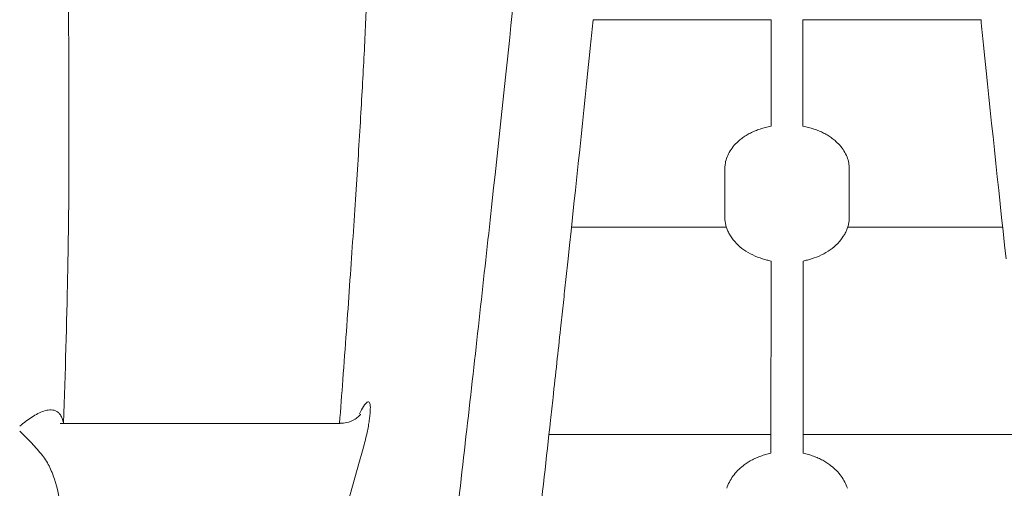
# Model space of a CAD drawing. Units: inches. Extents: x 79338 to 80388, y -1367 to -339.
# Drawn here: x 79796 to 79799, y -925 to -923 of the extents above; entities that cross this region are included whole.
import ezdxf

# ---------------------------------------------------------------- set-up
doc = ezdxf.new("R2010")
doc.units = ezdxf.units.IN
doc.header["$MEASUREMENT"] = 0

msp = doc.modelspace()

# ---------------------------------------------------------------- linework, layer by layer
at = {"linetype": 'Continuous', "lineweight": 9}
for p, q in [((79797.5014, -923.4154), (79798.1029, -923.4154)), ((79798.2098, -923.4154), (79798.8113, -923.4154)), ((79796.6471, -924.778), (79795.7013, -924.778)), ((79795.7128, -924.7763), (79795.7124, -924.778))]:
    msp.add_line(p, q, dxfattribs=at)
for points in [[(79798.1028, -923.4154), (79798.1026, -923.7751)], [(79798.2098, -923.4154), (79798.21, -923.7751)], [(79797.9514, -924.1154), (79797.4284, -924.1154)], [(79798.8843, -924.1154), (79798.3612, -924.1154)], [(79798.1022, -924.2298), (79798.1017, -924.8786)], [(79798.2104, -924.2298), (79798.2109, -924.8786)], [(79798.1018, -924.8154), (79797.3522, -924.8154)], [(79798.9605, -924.8154), (79798.2108, -924.8154)]]:
    msp.add_lwpolyline(points, dxfattribs=at)
for points, knots in [([(79797.3814, -921.2558), (79797.3814, -921.2558), (79797.382, -921.2777), (79797.3838, -921.3413), (79797.3846, -921.3677), (79797.3854, -921.4305), (79797.3853, -921.467), (79797.3834, -921.5502), (79797.3816, -921.5968), (79797.3779, -921.6743), (79797.3765, -921.7014), (79797.3733, -921.758), (79797.3715, -921.7876), (79797.3618, -921.9416), (79797.3512, -922.0821), (79797.3252, -922.3944), (79797.3098, -922.5661), (79797.2832, -922.8455), (79797.2738, -922.9423), (79797.2588, -923.0928), (79797.2537, -923.1439), (79797.2432, -923.2477), (79797.2378, -923.3005), (79797.2101, -923.5687), (79797.1862, -923.7931), (79797.1353, -924.2598), (79797.1084, -924.5019), (79797.0516, -925.0022), (79797.0218, -925.2603), (79796.9597, -925.7915), (79796.9273, -926.0646), (79796.8601, -926.625), (79796.8252, -926.9122), (79796.7712, -927.3534), (79796.753, -927.5019), (79796.716, -927.801), (79796.6973, -927.9516), (79796.6406, -928.4063), (79796.6021, -928.7132), (79796.5431, -929.1792), (79796.5233, -929.3354), (79796.4832, -929.6496), (79796.463, -929.8074), (79796.4021, -930.2825), (79796.3609, -930.6015), (79796.2775, -931.2441), (79796.2351, -931.5677), (79796.1925, -931.8935)], [0, 0, 0, 0, 0.0625, 0.0625, 0.09375, 0.09375, 0.125, 0.125, 0.15625, 0.15625, 0.171875, 0.171875, 0.1875, 0.1875, 0.25, 0.25, 0.3125, 0.3125, 0.34375, 0.34375, 0.359375, 0.359375, 0.375, 0.375, 0.4375, 0.4375, 0.5, 0.5, 0.5625, 0.5625, 0.625, 0.625, 0.6875, 0.6875, 0.71875, 0.71875, 0.75, 0.75, 0.8125, 0.8125, 0.84375, 0.84375, 0.875, 0.875, 0.9375, 0.9375, 1, 1, 1, 1]), ([(79795.7275, -922.551), (79795.7275, -922.551), (79795.7275, -922.5467), (79795.7275, -922.5621), (79795.7276, -922.6049), (79795.7279, -922.7121), (79795.7284, -922.8643), (79795.729, -923.0573), (79795.7297, -923.2857), (79795.7304, -923.54), (79795.731, -923.7344), (79795.7313, -923.8315)], [0, 0, 0, 0, 0.000077, 0.076569, 0.211869, 0.347728, 0.483654, 0.619044, 0.745954, 0.873047, 1, 1, 1, 1]), ([(79796.645, -924.778), (79796.6488, -924.7284), (79796.6612, -924.5643), (79796.6794, -924.3101), (79796.6994, -924.0177), (79796.7158, -923.7557), (79796.729, -923.5224), (79796.7376, -923.3234), (79796.7415, -923.1618), (79796.7425, -923.044), (79796.7412, -922.9693), (79796.7408, -922.9602), (79796.7406, -922.9557)], [0, 0, 0, 0, 0.045083, 0.149259, 0.253482, 0.357533, 0.461272, 0.569108, 0.677309, 0.785457, 0.893219, 1, 1, 1, 1]), ([(79797.9911, -923.8262), (79797.9932, -923.8244), (79797.9973, -923.8208), (79798.0039, -923.8158), (79798.0106, -923.8109), (79798.0177, -923.8064), (79798.025, -923.802), (79798.0326, -923.798), (79798.0404, -923.7942), (79798.0486, -923.7907), (79798.0569, -923.7874), (79798.0655, -923.7844), (79798.0744, -923.7817), (79798.0836, -923.7792), (79798.093, -923.777), (79798.0994, -923.7757), (79798.1026, -923.7751)], [0, 0, 0, 0, 0.0728058, 0.144784, 0.216082, 0.2868515, 0.3572474, 0.4274275, 0.4975507, 0.5677764, 0.6382635, 0.709169, 0.780647, 0.8528483, 0.925919, 0.9995244, 0.9995244, 0.9995244, 0.9995244]), ([(79798.3215, -923.8262), (79798.3194, -923.8244), (79798.3153, -923.8208), (79798.3088, -923.8158), (79798.302, -923.8109), (79798.2949, -923.8064), (79798.2876, -923.802), (79798.28, -923.798), (79798.2722, -923.7942), (79798.2641, -923.7907), (79798.2557, -923.7874), (79798.2471, -923.7844), (79798.2382, -923.7817), (79798.229, -923.7792), (79798.2196, -923.777), (79798.2133, -923.7757), (79798.21, -923.7751)], [0, 0, 0, 0, 0.0728058, 0.144784, 0.216082, 0.2868515, 0.3572474, 0.4274275, 0.4975507, 0.5677764, 0.6382635, 0.709169, 0.780647, 0.8528483, 0.925919, 0.9995244, 0.9995244, 0.9995244, 0.9995244]), ([(79797.9471, -923.9045), (79797.9489, -923.8903), (79797.9536, -923.8765), (79797.9686, -923.8497), (79797.9786, -923.8374), (79797.9911, -923.8262)], [0, 0, 0, 0, 0.5, 0.5, 1, 1, 1, 1]), ([(79798.3655, -923.9045), (79798.3637, -923.8903), (79798.3591, -923.8765), (79798.344, -923.8497), (79798.334, -923.8374), (79798.3215, -923.8262)], [0, 0, 0, 0, 0.5, 0.5, 1, 1, 1, 1]), ([(79795.7128, -924.7763), (79795.7188, -924.6044), (79795.7236, -924.4393), (79795.7284, -924.2028), (79795.7296, -924.1258), (79795.7307, -924.0132), (79795.731, -923.9762), (79795.7313, -923.9214), (79795.7313, -923.8942), (79795.7313, -923.8672), (79795.7313, -923.8493), (79795.7313, -923.8404), (79795.7313, -923.8316)], [0, 0, 0, 0, 0.5, 0.5, 0.75, 0.75, 0.875, 0.875, 0.9375, 0.96875, 0.96875, 1, 1, 1, 1]), ([(79797.9463, -924.0642), (79797.9463, -924.0539), (79797.9463, -924.0436), (79797.9463, -924.0333), (79797.9463, -924.0175), (79797.9463, -924.0019), (79797.9463, -923.9862)], [0.000638616, 0.000638616, 0.000638616, 0.000638616, 0.00173311, 0.00173311, 0.00173311, 0.003401995, 0.003401995, 0.003401995, 0.003401995]), ([(79798.3663, -924.0642), (79798.3663, -924.0539), (79798.3663, -924.0436), (79798.3663, -924.0333), (79798.3663, -924.0175), (79798.3663, -924.0019), (79798.3663, -923.9862)], [0.000638616, 0.000638616, 0.000638616, 0.000638616, 0.00173311, 0.00173311, 0.00173311, 0.003401995, 0.003401995, 0.003401995, 0.003401995]), ([(79797.9651, -924.1449), (79797.9638, -924.1428), (79797.9614, -924.1388), (79797.9583, -924.1327), (79797.9554, -924.1265), (79797.953, -924.1203), (79797.9509, -924.1141), (79797.9493, -924.1078), (79797.9479, -924.1015), (79797.947, -924.0952), (79797.9464, -924.0888), (79797.9464, -924.0845), (79797.9463, -924.0823)], [0, 0, 0, 0, 0.10207, 0.203206, 0.303582, 0.403374, 0.502761, 0.601925, 0.701048, 0.800313, 0.899904, 1, 1, 1, 1]), ([(79798.3476, -924.1449), (79798.3488, -924.1428), (79798.3512, -924.1388), (79798.3543, -924.1327), (79798.3572, -924.1265), (79798.3596, -924.1203), (79798.3617, -924.1141), (79798.3634, -924.1078), (79798.3647, -924.1015), (79798.3656, -924.0952), (79798.3662, -924.0888), (79798.3663, -924.0845), (79798.3663, -924.0823)], [0, 0, 0, 0, 0.10207, 0.203206, 0.303582, 0.403374, 0.502761, 0.601925, 0.701048, 0.800313, 0.899904, 1, 1, 1, 1]), ([(79797.9651, -924.1449), (79797.9766, -924.1634), (79797.9921, -924.1791), (79798.0291, -924.2051), (79798.0505, -924.2152), (79798.0738, -924.2225)], [0, 0, 0, 0, 0.5, 0.5, 1, 1, 1, 1]), ([(79798.3475, -924.1449), (79798.336, -924.1634), (79798.3205, -924.1791), (79798.2835, -924.2051), (79798.2622, -924.2152), (79798.2389, -924.2225)], [0, 0, 0, 0, 0.5, 0.5, 1, 1, 1, 1]), ([(79798.1022, -924.2298), (79798.0998, -924.2293), (79798.095, -924.2283), (79798.0878, -924.2265), (79798.0807, -924.2246), (79798.076, -924.2232), (79798.0737, -924.2225)], [0.0037882, 0.0037882, 0.0037882, 0.0037882, 0.2517802, 0.5021736, 0.7514792, 1, 1, 1, 1]), ([(79798.2104, -924.2298), (79798.2128, -924.2293), (79798.2177, -924.2283), (79798.2248, -924.2265), (79798.2319, -924.2246), (79798.2366, -924.2232), (79798.2389, -924.2225)], [0.0037882, 0.0037882, 0.0037882, 0.0037882, 0.2517802, 0.5021736, 0.7514792, 1, 1, 1, 1]), ([(79796.7479, -924.7455), (79796.7485, -924.7379), (79796.7498, -924.7206), (79796.7469, -924.7055), (79796.7389, -924.7039), (79796.7269, -924.7172), (79796.7172, -924.7368), (79796.7127, -924.7461)], [0, 0, 0, 0, 0.158147, 0.360149, 0.574134, 0.79863, 1, 1, 1, 1]), ([(79795.7128, -924.7763), (79795.7117, -924.7712), (79795.7104, -924.7663), (79795.7069, -924.7572), (79795.7048, -924.753), (79795.7, -924.746), (79795.6974, -924.7431), (79795.6917, -924.7384), (79795.6887, -924.7366), (79795.6795, -924.7327), (79795.6731, -924.732), (79795.6598, -924.7327), (79795.6532, -924.7341), (79795.6332, -924.7406), (79795.6196, -924.7478), (79795.5993, -924.7609), (79795.5925, -924.7657), (79795.579, -924.776), (79795.5722, -924.7815), (79795.5654, -924.7873)], [0, 0, 0, 0, 0.0625, 0.0625, 0.125, 0.125, 0.1875, 0.1875, 0.25, 0.25, 0.375, 0.375, 0.5, 0.5, 0.75, 0.75, 0.875, 0.875, 1, 1, 1, 1]), ([(79796.7159, -924.7469), (79796.7157, -924.7472), (79796.7153, -924.7479), (79796.7097, -924.7543), (79796.6954, -924.7659), (79796.6727, -924.7767), (79796.6544, -924.7769), (79796.6468, -924.7769)], [0, 0, 0, 0, 0.131049, 0.261723, 0.457332, 0.77522, 1, 1, 1, 1]), ([(79797.3575, -924.7675), (79797.3295, -925.0207), (79797.3001, -925.2815), (79797.239, -925.8173), (79797.2072, -926.0923), (79797.1578, -926.5148), (79797.141, -926.6574), (79797.1154, -926.8737), (79797.1068, -926.9462), (79797.0895, -927.092), (79797.0807, -927.1655), (79797.0367, -927.5335), (79797.0008, -927.8313), (79796.9276, -928.4329), (79796.8902, -928.7368), (79796.8143, -929.3504), (79796.7757, -929.6601), (79796.6973, -930.2851), (79796.6575, -930.6005), (79796.5766, -931.2366), (79796.5356, -931.5574), (79796.494, -931.8809)], [0, 0, 0, 0, 0.125, 0.125, 0.25, 0.25, 0.3125, 0.3125, 0.34375, 0.34375, 0.375, 0.375, 0.5, 0.5, 0.625, 0.625, 0.75, 0.75, 0.875, 0.875, 1, 1, 1, 1]), ([(79796.7279, -924.8499), (79796.7301, -924.842), (79796.7322, -924.834), (79796.736, -924.8185), (79796.7377, -924.811), (79796.7408, -924.7961), (79796.7422, -924.7889), (79796.7444, -924.7754), (79796.7453, -924.769), (79796.746, -924.763)], [0, 0, 0, 0, 0.25, 0.25, 0.5, 0.5, 0.75, 0.75, 1, 1, 1, 1]), ([(79795.6378, -924.881), (79795.6256, -924.8665), (79795.6136, -924.853), (79795.5954, -924.8338), (79795.5893, -924.8277), (79795.5771, -924.8158), (79795.5709, -924.8101), (79795.5648, -924.8047)], [0, 0, 0, 0, 0.5, 0.5, 0.75, 0.75, 1, 1, 1, 1]), ([(79795.6378, -924.881), (79795.6483, -924.8936), (79795.6568, -924.9073), (79795.6713, -924.936), (79795.6773, -924.9511), (79795.6923, -924.9966), (79795.6985, -925.0279), (79795.7022, -925.0597)], [0, 0, 0, 0, 0.25, 0.25, 0.5, 0.5, 1, 1, 1, 1]), ([(79798.0081, -924.9206), (79798.0103, -924.9189), (79798.0146, -924.9156), (79798.0215, -924.9109), (79798.0286, -924.9065), (79798.0359, -924.9023), (79798.0434, -924.8984), (79798.0511, -924.8948), (79798.0591, -924.8914), (79798.0672, -924.8883), (79798.0756, -924.8854), (79798.0841, -924.8829), (79798.0929, -924.8805), (79798.0988, -924.8792), (79798.1017, -924.8786)], [0, 0, 0, 0, 0.0839944, 0.1673429, 0.2502001, 0.3327233, 0.415072, 0.4974064, 0.5798872, 0.6626741, 0.7459252, 0.8297958, 0.9144381, 0.99834, 0.99834, 0.99834, 0.99834]), ([(79798.3045, -924.9206), (79798.3023, -924.9189), (79798.298, -924.9156), (79798.2911, -924.9109), (79798.284, -924.9065), (79798.2767, -924.9023), (79798.2692, -924.8984), (79798.2615, -924.8948), (79798.2535, -924.8914), (79798.2454, -924.8883), (79798.237, -924.8854), (79798.2285, -924.8829), (79798.2197, -924.8805), (79798.2138, -924.8792), (79798.2109, -924.8786)], [0, 0, 0, 0, 0.0839944, 0.1673429, 0.2502001, 0.3327233, 0.415072, 0.4974064, 0.5798872, 0.6626741, 0.7459252, 0.8297958, 0.9144381, 0.99834, 0.99834, 0.99834, 0.99834]), ([(79797.9527, -924.997), (79797.9573, -924.9827), (79797.9645, -924.9686), (79797.9784, -924.9494), (79797.9836, -924.9432), (79797.995, -924.9315), (79798.0014, -924.9258), (79798.0081, -924.9206)], [0, 0, 0, 0, 0.5, 0.5, 0.75, 0.75, 1, 1, 1, 1]), ([(79798.3599, -924.997), (79798.3553, -924.9827), (79798.3481, -924.9686), (79798.3342, -924.9494), (79798.329, -924.9432), (79798.3176, -924.9315), (79798.3112, -924.9258), (79798.3045, -924.9206)], [0, 0, 0, 0, 0.5, 0.5, 0.75, 0.75, 1, 1, 1, 1])]:
    msp.add_open_spline(points, degree=3, knots=knots, dxfattribs=at)
for points in [[(79797.4926, -923.5012), (79797.4956, -923.4724), (79797.4985, -923.4438), (79797.5014, -923.4154)], [(79798.8113, -923.4154), (79798.8141, -923.4438), (79798.8171, -923.4724), (79798.82, -923.5012)], [(79797.4926, -923.5012), (79797.469, -923.7323), (79797.4437, -923.9731), (79797.4169, -924.2225)], [(79798.8958, -924.2225), (79798.8689, -923.9731), (79798.8436, -923.7323), (79798.82, -923.5012)], [(79797.9463, -923.9175), (79797.9466, -923.9131), (79797.9469, -923.9088), (79797.9471, -923.9045)], [(79797.9463, -923.9862), (79797.9463, -923.9632), (79797.9463, -923.9403), (79797.9463, -923.9175)], [(79798.3663, -923.9175), (79798.366, -923.9131), (79798.3658, -923.9088), (79798.3655, -923.9045)], [(79798.3663, -923.9862), (79798.3663, -923.9632), (79798.3663, -923.9403), (79798.3663, -923.9175)], [(79797.9463, -924.0823), (79797.9463, -924.0763), (79797.9463, -924.0703), (79797.9463, -924.0642)], [(79798.3663, -924.0823), (79798.3663, -924.0763), (79798.3663, -924.0703), (79798.3663, -924.0642)], [(79797.4083, -924.3022), (79797.4112, -924.2755), (79797.414, -924.249), (79797.4169, -924.2225)], [(79797.4083, -924.3022), (79797.4055, -924.3279), (79797.4027, -924.3537), (79797.3999, -924.3795)], [(79797.3914, -924.4583), (79797.3942, -924.432), (79797.3971, -924.4057), (79797.3999, -924.3795)], [(79797.3914, -924.4583), (79797.383, -924.5349), (79797.3746, -924.6122), (79797.366, -924.6902)], [(79797.3575, -924.7675), (79797.3603, -924.7416), (79797.3632, -924.7159), (79797.366, -924.6902)], [(79796.746, -924.763), (79796.7466, -924.7572), (79796.7472, -924.7513), (79796.7479, -924.7455)], [(79796.6048, -925.2978), (79796.6451, -925.1483), (79796.6862, -924.999), (79796.7279, -924.8499)]]:
    msp.add_open_spline(points, degree=3, dxfattribs=at)

doc.saveas('drawing.dxf')
